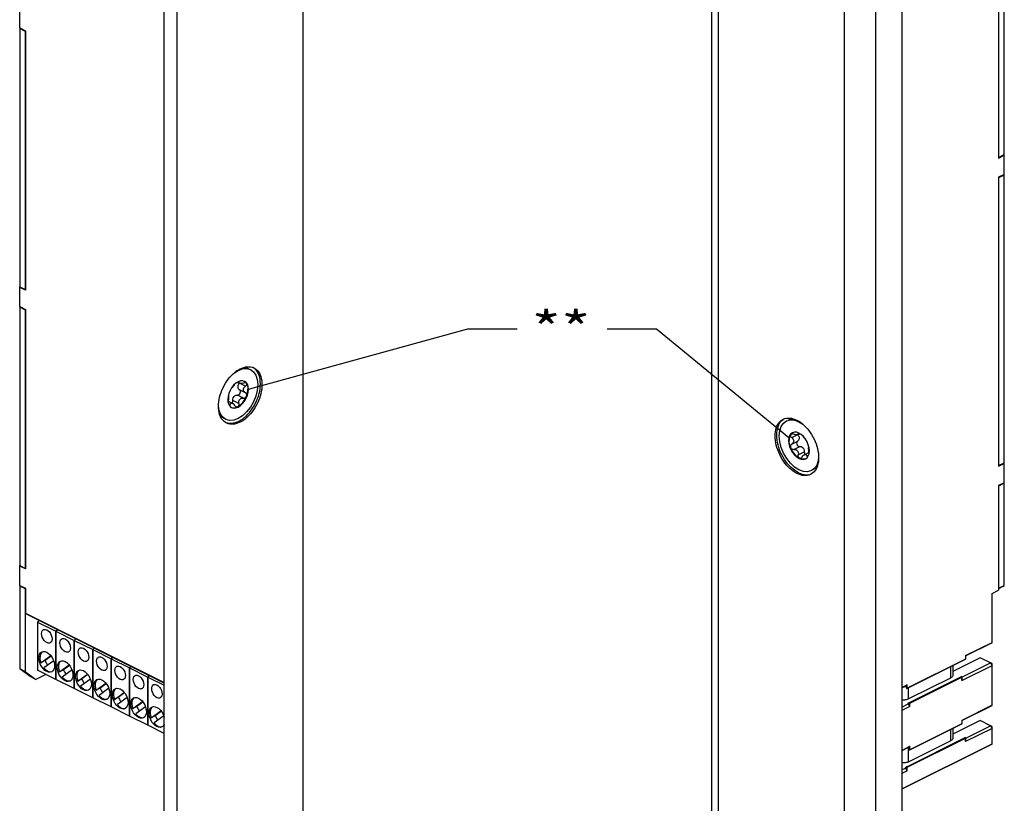
# Model space of a CAD drawing. Units: millimetres. Extents: x -133 to 841, y 0 to 594.
# Drawn here: x 456 to 556, y 63 to 142 of the extents above; entities that cross this region are included whole.
import ezdxf
from ezdxf.enums import TextEntityAlignment as Align

# ---------------------------------------------------------------- set-up
doc = ezdxf.new("R2010")
doc.units = ezdxf.units.MM
doc.header["$LTSCALE"] = 46.255
doc.layers.get('0').update_dxf_attribs({"linetype": 'CONTINUOUS'})
for name, color, linetype in [('63527900000_03_BL101', 7, 'CONTINUOUS'), ('63527900000_05_BL102', 7, 'CONTINUOUS'), ('63527900000_06_BL103', 7, 'CONTINUOUS'), ('63527900000_07_BL104', 7, 'CONTINUOUS'), ('63527900000_08_BL105', 7, 'CONTINUOUS'), ('63527900000_09_BL106', 7, 'CONTINUOUS'), ('63527900000_10_BL107', 7, 'CONTINUOUS'), ('63527900000_11_BL108', 7, 'CONTINUOUS'), ('63527900000_13_BL100', 7, 'CONTINUOUS'), ('63533700000_06_BL60', 7, 'CONTINUOUS'), ('63533700000_15_BL61', 7, 'CONTINUOUS'), ('93480207R00_BL26', 7, 'CONTINUOUS'), ('93480299R00_BL31', 7, 'CONTINUOUS'), ('94590311000_BL23', 7, 'CONTINUOUS'), ('94598699900_O_BL32', 7, 'CONTINUOUS')]:
    doc.layers.add(name, color=color, linetype=linetype)
doc.styles.get("Standard").update_dxf_attribs({"font": 'txt', "width": 0.8})
doc.dimstyles.get("Standard").update_dxf_attribs({"dimtxt": 2.5, "dimasz": 3.5, "dimexe": 0.18, "dimexo": 0.0625, "dimgap": 0.09, "dimtad": 1, "dimdec": 3, "dimdsep": 46, "dimtxsty": 'STANDARD', "dimblk": '_FILLED', "dimblk1": '_FILLED', "dimblk2": '_FILLED', "dimcen": 0.09, "dimclrt": 5, "dimadec": 0, "dimazin": 0, "dimtol": 1, "dimtp": 0.001, "dimtm": 0.001, "dimtfac": 1, "dimtdec": 3, "dimtofl": 0, "dimtmove": 0, "dimatfit": 3, "dimldrblk": '_FILLED', "dimfxl": 1, "dimtolj": 1, "dimarcsym": 0})

# ---------------------------------------------------------------- blocks, each defined once
blk = doc.blocks.new('94590311000_BL23', base_point=(530.821, 282.898))
at = {"layer": '94590311000_BL23', "color": 7, "linetype": 'CONTINUOUS'}
for p, q in [((484.909, 38.432), (484.909, 265.764)), ((470.855, 32.731), (470.855, 260.063)), ((472.181, 32.068), (472.181, 259.4)), ((479.749, 106.892), (479.897, 106.837)), ((479.897, 106.837), (479.937, 106.818)), ((476.926, 101.399), (476.808, 101.51)), ((477.054, 101.306), (476.926, 101.399)), ((477.153, 101.25), (477.054, 101.306)), ((477.285, 101.229), (477.123, 101.274))]:
    blk.add_line(p, q, dxfattribs=at)
for points in [[(477.497, 105.881), (477.661, 106.06), (477.83, 106.226), (478.005, 106.377), (478.183, 106.512), (478.362, 106.629), (478.545, 106.73)], [(478.386, 101.418), (478.578, 101.524), (478.768, 101.65), (478.955, 101.795), (479.138, 101.957), (479.316, 102.136), (479.486, 102.329), (479.648, 102.537), (479.8, 102.756), (479.942, 102.986), (480.072, 103.224), (480.189, 103.469), (480.292, 103.719), (480.38, 103.972), (480.454, 104.226), (480.512, 104.479), (480.553, 104.729), (480.578, 104.975), (480.587, 105.214), (480.578, 105.445), (480.553, 105.665), (480.512, 105.874), (480.454, 106.07), (480.38, 106.25), (480.292, 106.414), (480.189, 106.561), (480.072, 106.689), (479.942, 106.798), (479.852, 106.854)], [(478.545, 106.73), (478.727, 106.811), (478.907, 106.874), (479.085, 106.917), (479.259, 106.941), (479.429, 106.945), (479.592, 106.928), (479.749, 106.892)], [(479.937, 106.818), (480.035, 106.762), (480.164, 106.669), (480.282, 106.558), (480.387, 106.43), (480.48, 106.285), (480.56, 106.125), (480.626, 105.95), (480.678, 105.763), (480.716, 105.563), (480.738, 105.353), (480.746, 105.134), (480.738, 104.908), (480.716, 104.676), (480.678, 104.439), (480.626, 104.2), (480.56, 103.959), (480.48, 103.719), (480.387, 103.481), (480.282, 103.247), (480.164, 103.018), (480.035, 102.796), (479.897, 102.583), (479.749, 102.379), (479.592, 102.187), (479.429, 102.008), (479.259, 101.842), (479.085, 101.691), (478.907, 101.556), (478.727, 101.439), (478.545, 101.339)], [(476.808, 101.51), (476.702, 101.639), (476.609, 101.783), (476.529, 101.944), (476.463, 102.118), (476.411, 102.306), (476.374, 102.505), (476.351, 102.715), (476.344, 102.934), (476.351, 103.16), (476.374, 103.392), (476.411, 103.629), (476.463, 103.868), (476.529, 104.109), (476.609, 104.349), (476.702, 104.587), (476.808, 104.821), (476.926, 105.05), (477.054, 105.272), (477.193, 105.485), (477.341, 105.689), (477.497, 105.881)], [(478.545, 101.339), (478.362, 101.257), (478.183, 101.194), (478.005, 101.151), (477.83, 101.127), (477.661, 101.124), (477.497, 101.14), (477.341, 101.176), (477.193, 101.231), (477.153, 101.25)], [(478.386, 101.418), (478.194, 101.332), (478.004, 101.268), (477.816, 101.225), (477.633, 101.204), (477.456, 101.206), (477.285, 101.229)]]:
    blk.add_lwpolyline(points, dxfattribs=at)
blk = doc.blocks.new('_FILLED')
at = {"color": 0, "linetype": 'BYBLOCK'}
blk.add_solid([(0, 0), (-1, 0.143), (-1, -0.143)], dxfattribs=at)
blk = doc.blocks.new('94598699900_O_BL32', base_point=(417.513, 144.601))
at = {"layer": '94598699900_O_BL32', "color": 7, "linetype": 'CONTINUOUS'}
for p, q in [((526.225, 34.833), (526.225, 261.799)), ((545.445, 256.331), (545.445, 29)), ((533.447, 101.628), (533.487, 101.647)), ((533.487, 101.647), (533.635, 101.703)), ((536.098, 96.039), (536.26, 96.085)), ((536.329, 96.116), (536.23, 96.06)), ((536.458, 96.209), (536.329, 96.116))]:
    blk.add_line(p, q, dxfattribs=at)
at = {"layer": '94598699900_O_BL32', "color": 9, "linetype": 'CONTINUOUS'}
for p, q in [((526.884, 261.369), (526.884, 34.038)), ((542.794, 255.006), (542.794, 27.674)), ((539.612, 246.493), (539.612, 36.186))]:
    blk.add_line(p, q, dxfattribs=at)
at = {"layer": '94598699900_O_BL32', "color": 7, "linetype": 'CONTINUOUS'}
for points in [[(534.839, 96.149), (534.656, 96.249), (534.476, 96.367), (534.298, 96.502), (534.124, 96.652), (533.955, 96.818), (533.791, 96.998), (533.635, 97.19), (533.487, 97.393), (533.348, 97.607), (533.219, 97.828), (533.102, 98.057), (532.996, 98.291), (532.903, 98.529), (532.823, 98.769), (532.757, 99.01), (532.705, 99.249), (532.668, 99.486), (532.645, 99.719), (532.638, 99.945), (532.645, 100.164), (532.668, 100.373), (532.705, 100.573), (532.757, 100.76), (532.823, 100.935), (532.903, 101.095), (532.996, 101.24), (533.102, 101.368), (533.219, 101.48), (533.348, 101.573), (533.447, 101.628)], [(534.998, 96.228), (534.806, 96.335), (534.616, 96.461), (534.428, 96.605), (534.245, 96.767), (534.068, 96.946), (533.897, 97.14), (533.735, 97.347), (533.583, 97.566), (533.441, 97.796), (533.312, 98.034), (533.195, 98.279), (533.092, 98.529), (533.003, 98.782), (532.93, 99.036), (532.872, 99.289), (532.83, 99.54), (532.805, 99.785), (532.797, 100.024), (532.805, 100.255), (532.83, 100.476), (532.872, 100.685), (532.93, 100.88), (533.003, 101.06), (533.092, 101.225), (533.195, 101.371), (533.312, 101.5), (533.441, 101.608), (533.532, 101.664)], [(533.635, 101.703), (533.791, 101.739), (533.955, 101.755), (534.124, 101.751), (534.298, 101.728), (534.476, 101.684), (534.656, 101.622), (534.839, 101.54)], [(534.839, 101.54), (535.021, 101.439), (535.201, 101.322), (535.379, 101.187), (535.553, 101.037), (535.723, 100.871)], [(535.723, 100.871), (535.886, 100.691), (536.042, 100.499), (536.19, 100.296), (536.329, 100.082), (536.458, 99.86), (536.575, 99.632), (536.681, 99.397), (536.774, 99.16), (536.854, 98.919), (536.92, 98.679), (536.972, 98.439), (537.009, 98.203), (537.032, 97.97), (537.039, 97.744), (537.032, 97.525), (537.009, 97.315), (536.972, 97.116), (536.92, 96.928), (536.854, 96.754), (536.774, 96.594), (536.681, 96.449)], [(536.23, 96.06), (536.19, 96.041), (536.042, 95.986), (535.886, 95.95), (535.723, 95.934), (535.553, 95.938), (535.379, 95.961), (535.201, 96.005), (535.021, 96.067), (534.839, 96.149)], [(534.998, 96.228), (535.19, 96.143), (535.38, 96.078), (535.567, 96.035), (535.75, 96.015), (535.928, 96.016), (536.098, 96.039)], [(536.681, 96.449), (536.575, 96.32), (536.458, 96.209)]]:
    blk.add_lwpolyline(points, dxfattribs=at)
blk = doc.blocks.new('63533700000_06_BL60', base_point=(509.322, 267.528))
at = {"layer": '63533700000_06_BL60', "color": 7, "linetype": 'CONTINUOUS'}
for p, q in [((555.23, 157.281), (555.23, 128.053)), ((555.23, 128.053), (555.813, 128.345)), ((555.813, 126.396), (555.813, 128.409)), ((555.813, 126.396), (555.23, 126.104)), ((555.23, 126.104), (555.23, 96.876)), ((555.23, 96.876), (555.813, 97.168)), ((555.813, 95.219), (555.813, 97.233)), ((555.813, 95.219), (555.23, 94.927)), ((555.23, 94.927), (555.23, 84.34)), ((554.57, 84.01), (555.23, 84.34)), ((554.57, 79.031), (554.57, 84.01)), ((551.891, 77.727), (554.57, 79.067)), ((554.57, 79.031), (551.916, 77.704)), ((551.902, 77.731), (551.902, 77.373)), ((546.011, 74.428), (551.902, 77.373)), ((553.376, 77.52), (550.6, 76.131)), ((550.6, 76.722), (550.6, 75.73)), ((551.52, 75.204), (554.57, 76.728)), ((551.531, 75.563), (554.411, 77.003)), ((551.902, 77.374), (551.902, 77.374)), ((554.411, 77.003), (553.376, 77.52)), ((554.57, 76.887), (554.411, 77.003)), ((554.411, 77.003), (554.57, 76.728)), ((554.57, 72.673), (554.57, 76.887)), ((545.445, 74.504), (546.005, 74.784)), ((545.952, 74.752), (545.819, 74.656)), ((550.38, 75.465), (546.137, 73.343)), ((551.503, 75.607), (546.2, 72.956)), ((551.531, 75.584), (551.531, 75.586)), ((551.531, 75.226), (551.531, 75.585)), ((545.445, 74.469), (545.819, 74.656)), ((545.805, 74.647), (545.933, 74.427)), ((545.978, 74.412), (545.976, 74.41)), ((545.445, 72.52), (546.084, 72.84)), ((546.198, 72.955), (546.058, 72.853)), ((546.084, 72.84), (546.058, 72.853)), ((546.084, 72.84), (546.217, 72.611)), ((546.2, 72.956), (546.198, 72.955)), ((546.229, 72.948), (546.243, 72.94)), ((554.57, 72.708), (551.52, 71.184)), ((546.27, 72.578), (545.445, 72.166)), ((551.531, 71.154), (554.57, 72.673)), ((546.276, 68.203), (551.53, 70.83)), ((553.376, 71.162), (550.6, 69.773)), ((551.531, 71.188), (551.531, 70.829)), ((551.531, 70.83), (551.531, 70.83)), ((554.411, 70.645), (553.376, 71.162)), ((550.6, 70.364), (550.6, 69.372)), ((554.57, 70.37), (551.891, 69.031)), ((551.911, 69.395), (554.411, 70.645)), ((554.57, 70.529), (554.411, 70.645)), ((554.411, 70.645), (554.57, 70.37)), ((554.57, 68.791), (554.57, 70.529)), ((545.445, 64.249), (554.57, 68.811)), ((554.437, 68.709), (545.445, 64.213)), ((551.875, 69.435), (545.935, 66.465)), ((546.137, 66.985), (550.38, 69.107)), ((551.902, 69.054), (551.902, 69.411)), ((554.57, 68.791), (554.437, 68.709)), ((545.445, 68.146), (546.27, 68.559)), ((546.084, 68.43), (545.445, 68.111)), ((546.07, 68.422), (546.198, 68.201)), ((546.217, 68.526), (546.084, 68.43)), ((546.243, 68.186), (546.241, 68.185)), ((545.445, 66.162), (545.819, 66.349)), ((546.005, 66.088), (545.445, 65.808)), ((545.933, 66.464), (545.793, 66.362)), ((545.819, 66.349), (545.793, 66.362)), ((545.819, 66.349), (545.952, 66.12)), ((545.935, 66.465), (545.933, 66.464)), ((545.964, 66.458), (545.978, 66.449)), ((545.997, 66.437), (546.005, 66.432))]:
    blk.add_line(p, q, dxfattribs=at)
at = {"layer": '63533700000_06_BL60', "color": 9, "linetype": 'CONTINUOUS'}
for p, q in [((551.891, 77.727), (551.891, 77.384)), ((551.891, 77.384), (546.005, 74.44)), ((550.38, 76.613), (550.38, 75.465)), ((545.952, 74.752), (545.952, 74.408)), ((546.005, 74.44), (546.005, 74.784)), ((546.27, 72.922), (551.52, 75.547)), ((551.52, 75.547), (551.52, 75.204)), ((546.137, 73.343), (546.137, 74.491)), ((546.217, 72.955), (546.217, 72.611)), ((546.27, 72.578), (546.27, 72.922)), ((551.52, 70.84), (546.27, 68.215)), ((551.52, 71.184), (551.52, 70.84)), ((550.38, 70.254), (550.38, 69.107)), ((546.005, 66.432), (551.891, 69.375)), ((551.891, 69.375), (551.891, 69.031)), ((546.137, 66.985), (546.137, 68.306)), ((546.217, 68.526), (546.217, 68.182)), ((546.27, 68.215), (546.27, 68.559)), ((545.952, 66.464), (545.952, 66.12)), ((546.005, 66.088), (546.005, 66.432))]:
    blk.add_line(p, q, dxfattribs=at)
at = {"layer": '63533700000_06_BL60', "color": 7, "linetype": 'CONTINUOUS'}
for points in [[(551.891, 77.727), (551.894, 77.729), (551.896, 77.73), (551.898, 77.73), (551.899, 77.731), (551.901, 77.731), (551.902, 77.732), (551.902, 77.732), (551.902, 77.731)], [(551.902, 77.374), (551.902, 77.375), (551.901, 77.376), (551.9, 77.377), (551.897, 77.379), (551.895, 77.381), (551.891, 77.384)], [(550.6, 75.73), (550.593, 75.681), (550.574, 75.633), (550.543, 75.586), (550.499, 75.542), (550.445, 75.502), (550.38, 75.465)], [(545.978, 74.769), (545.982, 74.772), (545.986, 74.774), (545.99, 74.776), (545.993, 74.778), (545.996, 74.78), (545.999, 74.781), (546.002, 74.783), (546.005, 74.784)], [(551.503, 75.607), (551.504, 75.608), (551.507, 75.609), (551.51, 75.609), (551.513, 75.609), (551.517, 75.608), (551.52, 75.606)], [(551.528, 75.598), (551.527, 75.6), (551.526, 75.601), (551.525, 75.603), (551.523, 75.604), (551.522, 75.605), (551.52, 75.606)], [(551.52, 75.547), (551.523, 75.553), (551.526, 75.56), (551.528, 75.566), (551.53, 75.572), (551.531, 75.578), (551.531, 75.584)], [(551.531, 75.586), (551.531, 75.589), (551.53, 75.591), (551.53, 75.594), (551.529, 75.596), (551.528, 75.598)], [(545.933, 74.427), (545.936, 74.423), (545.939, 74.419), (545.942, 74.415), (545.945, 74.412), (545.948, 74.41), (545.952, 74.408)], [(545.964, 74.406), (545.962, 74.406), (545.959, 74.406), (545.957, 74.406), (545.955, 74.407), (545.953, 74.407), (545.952, 74.408)], [(545.976, 74.41), (545.973, 74.409), (545.971, 74.408), (545.969, 74.407), (545.966, 74.407), (545.964, 74.406)], [(546.005, 74.44), (546.001, 74.434), (545.997, 74.429), (545.993, 74.424), (545.988, 74.419), (545.983, 74.415), (545.978, 74.412)], [(545.607, 73.234), (545.508, 73.237), (545.445, 73.243)], [(546.137, 73.343), (546.063, 73.311), (545.982, 73.284), (545.894, 73.262), (545.801, 73.246), (545.706, 73.237), (545.607, 73.234)], [(546.217, 72.955), (546.213, 72.956), (546.21, 72.957), (546.207, 72.957), (546.204, 72.957), (546.201, 72.956), (546.2, 72.956)], [(546.217, 72.955), (546.219, 72.954), (546.221, 72.953), (546.223, 72.952), (546.225, 72.951), (546.227, 72.949), (546.229, 72.948)], [(546.243, 72.94), (546.248, 72.937), (546.253, 72.934), (546.258, 72.931), (546.262, 72.928), (546.266, 72.925), (546.27, 72.922)], [(551.531, 70.83), (551.531, 70.831), (551.53, 70.832), (551.528, 70.834), (551.526, 70.835), (551.523, 70.838), (551.52, 70.84)], [(550.6, 69.372), (550.593, 69.322), (550.574, 69.275), (550.543, 69.228), (550.499, 69.184), (550.445, 69.144), (550.38, 69.107)], [(551.875, 69.435), (551.875, 69.435), (551.878, 69.436), (551.881, 69.436), (551.885, 69.436), (551.888, 69.435), (551.891, 69.434)], [(551.9, 69.425), (551.899, 69.427), (551.897, 69.429), (551.896, 69.431), (551.895, 69.432), (551.893, 69.433), (551.891, 69.434)], [(551.891, 69.375), (551.895, 69.381), (551.897, 69.387), (551.9, 69.394), (551.901, 69.4), (551.902, 69.406), (551.902, 69.411)], [(551.902, 69.411), (551.902, 69.414), (551.902, 69.416), (551.902, 69.419), (551.901, 69.421), (551.9, 69.423), (551.9, 69.425)], [(546.198, 68.201), (546.201, 68.197), (546.204, 68.193), (546.207, 68.19), (546.21, 68.187), (546.213, 68.184), (546.217, 68.182)], [(546.229, 68.181), (546.227, 68.181), (546.225, 68.181), (546.222, 68.181), (546.22, 68.181), (546.219, 68.182), (546.217, 68.182)], [(546.241, 68.185), (546.239, 68.184), (546.236, 68.183), (546.234, 68.182), (546.231, 68.181), (546.229, 68.181)], [(546.243, 68.544), (546.247, 68.546), (546.251, 68.548), (546.255, 68.55), (546.258, 68.552), (546.262, 68.554), (546.265, 68.556), (546.267, 68.557), (546.27, 68.559)], [(546.27, 68.215), (546.266, 68.209), (546.262, 68.203), (546.258, 68.198), (546.253, 68.194), (546.248, 68.19), (546.243, 68.186)], [(545.607, 66.875), (545.508, 66.879), (545.445, 66.885)], [(546.137, 66.985), (546.063, 66.953), (545.982, 66.926), (545.894, 66.904), (545.801, 66.888), (545.706, 66.879), (545.607, 66.875)], [(545.952, 66.464), (545.948, 66.466), (545.945, 66.466), (545.942, 66.467), (545.939, 66.466), (545.936, 66.465), (545.935, 66.465)], [(545.952, 66.464), (545.954, 66.463), (545.955, 66.462), (545.957, 66.461), (545.959, 66.46), (545.962, 66.459), (545.964, 66.458)], [(545.978, 66.449), (545.983, 66.446), (545.988, 66.443), (545.993, 66.44), (545.997, 66.437)]]:
    blk.add_lwpolyline(points, dxfattribs=at)
for centre, major_axis, ratio, start_param, end_param in [((545.978, 74.765), (0.0375, 0.0231), 0.08152, 1.520457, 2.305855), ((551.494, 75.249), (-0.0278, 0.045), 0.558745, -3.191932, -2.406534), ((546.243, 72.624), (-0.0278, 0.045), 0.558745, 1.520457, 3.091253), ((551.494, 71.165), (0.0375, 0.0231), 0.08152, -0.050339, 0.735059), ((551.865, 69.077), (-0.0278, 0.045), 0.558745, -3.191932, -2.406534), ((546.243, 68.539), (0.0375, 0.0231), 0.08152, 1.520457, 2.305855), ((545.978, 66.134), (-0.0278, 0.045), 0.558745, 1.520457, 3.091253)]:
    blk.add_ellipse(centre, major_axis=major_axis, ratio=ratio, start_param=start_param, end_param=end_param, dxfattribs=at)
blk = doc.blocks.new('63533700000_15_BL61', base_point=(514.997, 267.528))
at = {"layer": '63533700000_15_BL61', "color": 7, "linetype": 'CONTINUOUS'}
for p, q in [((555.813, 128.409), (555.813, 157.573)), ((555.23, 157.216), (555.23, 128.118)), ((555.23, 128.118), (555.813, 128.409)), ((555.813, 126.331), (555.23, 126.039)), ((555.23, 126.039), (555.23, 96.941)), ((555.813, 97.233), (555.813, 126.396)), ((555.23, 96.941), (555.813, 97.233)), ((555.813, 95.154), (555.23, 94.862)), ((555.23, 94.862), (555.23, 84.535)), ((555.813, 84.809), (555.813, 95.219)), ((555.23, 84.535), (555.813, 84.827)), ((555.654, 84.711), (555.23, 84.499)), ((555.654, 84.711), (555.813, 84.809))]:
    blk.add_line(p, q, dxfattribs=at)
blk = doc.blocks.new('63527900000_13_BL100', base_point=(358.861, 267.468))
at = {"layer": '63527900000_13_BL100', "color": 7, "linetype": 'CONTINUOUS'}
for p, q in [((456.244, 141.212), (456.244, 115.036)), ((456.828, 140.855), (456.244, 141.147)), ((456.828, 114.745), (456.828, 140.855)), ((456.244, 115.036), (456.828, 114.745)), ((456.244, 113.023), (456.244, 86.847)), ((456.828, 112.666), (456.244, 112.958)), ((456.828, 86.555), (456.828, 112.666)), ((456.244, 86.847), (456.828, 86.555)), ((456.244, 84.834), (456.244, 76.39)), ((456.828, 84.477), (456.244, 84.769)), ((456.828, 76.098), (456.828, 84.477)), ((456.828, 76.098), (456.244, 76.39)), ((457.305, 75.621), (456.244, 76.39)), ((456.828, 76.098), (457.888, 75.329)), ((458.899, 75.835), (457.888, 75.329)), ((457.888, 75.329), (457.305, 75.621))]:
    blk.add_line(p, q, dxfattribs=at)
blk = doc.blocks.new('63527900000_03_BL101', base_point=(366.412, 267.468))
at = {"layer": '63527900000_03_BL101', "color": 7, "linetype": 'CONTINUOUS'}
for p, q in [((456.244, 141.212), (456.244, 143.225)), ((456.244, 141.212), (456.828, 140.92)), ((456.828, 140.92), (456.828, 114.68)), ((456.244, 113.023), (456.244, 115.036)), ((456.828, 114.68), (456.244, 114.971)), ((456.244, 113.023), (456.828, 112.731)), ((456.828, 112.731), (456.828, 86.49)), ((456.244, 84.834), (456.244, 86.847)), ((456.828, 86.49), (456.244, 86.782)), ((456.244, 84.834), (456.828, 84.542)), ((456.828, 84.542), (456.828, 82.009)), ((456.828, 82.009), (470.855, 74.995)), ((456.987, 81.893), (456.828, 82.009)), ((470.855, 74.959), (456.987, 81.893))]:
    blk.add_line(p, q, dxfattribs=at)
blk = doc.blocks.new('63527900000_05_BL102', base_point=(360.192, 229.909))
at = {"layer": '63527900000_05_BL102', "color": 7, "linetype": 'CONTINUOUS'}
for p, q in [((458.055, 81.128), (458.215, 81.28)), ((458.055, 81.128), (459.911, 80.2)), ((458.055, 81.128), (458.055, 76.257)), ((460.071, 80.351), (459.911, 80.2)), ((459.911, 75.329), (459.911, 80.2)), ((458.397, 77.011), (459.384, 77.726)), ((458.48, 78.097), (458.629, 78.141)), ((458.525, 78.11), (458.499, 78.093)), ((459.432, 77.665), (458.821, 77.223)), ((458.821, 77.223), (458.397, 77.011)), ((459.68, 77.205), (458.697, 76.493)), ((459.606, 77.386), (459.699, 77.157)), ((459.911, 75.329), (458.055, 76.257)), ((459.413, 76.093), (459.528, 76.117)), ((459.61, 76.179), (459.486, 76.087))]:
    blk.add_line(p, q, dxfattribs=at)
for points in [[(458.983, 79.041), (458.84, 79.138), (458.716, 79.263), (458.608, 79.42), (458.524, 79.594), (458.472, 79.776), (458.453, 79.953), (458.471, 80.111), (458.522, 80.242), (458.606, 80.334), (458.649, 80.361)], [(458.649, 80.361), (458.715, 80.384), (458.839, 80.385), (458.983, 80.34)], [(458.983, 80.34), (459.126, 80.242), (459.25, 80.118), (459.358, 79.961), (459.442, 79.786), (459.494, 79.604), (459.513, 79.427), (459.495, 79.269), (459.444, 79.138), (459.36, 79.046), (459.318, 79.019)], [(459.318, 79.019), (459.252, 78.996), (459.127, 78.995), (458.983, 79.041)], [(458.983, 76.118), (458.8, 76.237), (458.635, 76.391), (458.484, 76.584), (458.359, 76.8), (458.267, 77.028), (458.208, 77.259), (458.188, 77.483), (458.206, 77.688), (458.263, 77.863), (458.354, 78.003), (458.48, 78.097)], [(458.499, 78.093), (458.402, 77.979), (458.334, 77.829), (458.299, 77.649), (458.297, 77.448), (458.33, 77.236), (458.397, 77.011)], [(458.629, 78.141), (458.796, 78.131), (458.983, 78.066)], [(458.983, 78.066), (459.168, 77.945), (459.333, 77.792)], [(459.333, 77.792), (459.482, 77.6), (459.606, 77.386)], [(458.821, 77.223), (458.86, 77.129), (458.903, 77.038), (458.951, 76.95), (459.004, 76.864), (459.061, 76.783), (459.074, 76.766)], [(459.699, 77.157), (459.758, 76.925), (459.778, 76.699), (459.759, 76.491), (459.702, 76.316), (459.61, 76.179)], [(458.697, 76.493), (458.758, 76.425), (458.821, 76.362), (458.886, 76.304), (458.953, 76.253), (459.021, 76.209), (459.089, 76.171)], [(459.486, 76.087), (459.335, 76.042), (459.169, 76.054), (458.983, 76.118)], [(459.089, 76.171), (459.259, 76.109), (459.413, 76.093)]]:
    blk.add_lwpolyline(points, dxfattribs=at)
blk = doc.blocks.new('63527900000_06_BL103', base_point=(361.942, 229.445))
at = {"layer": '63527900000_06_BL103', "color": 7, "linetype": 'CONTINUOUS'}
for p, q in [((459.911, 80.2), (460.071, 80.351)), ((459.911, 80.2), (461.767, 79.272)), ((459.911, 80.2), (459.911, 75.329)), ((461.927, 79.423), (461.767, 79.272)), ((461.767, 74.401), (461.767, 79.272)), ((460.253, 76.083), (461.24, 76.798)), ((460.336, 77.169), (460.487, 77.214)), ((460.381, 77.182), (460.355, 77.165)), ((461.288, 76.737), (460.678, 76.295)), ((460.678, 76.295), (460.253, 76.083)), ((461.536, 76.277), (460.553, 75.565)), ((461.463, 76.458), (461.555, 76.229)), ((461.767, 74.401), (459.911, 75.329)), ((461.27, 75.165), (461.384, 75.189)), ((461.466, 75.251), (461.343, 75.159))]:
    blk.add_line(p, q, dxfattribs=at)
for points in [[(460.839, 78.112), (460.696, 78.21), (460.572, 78.335), (460.464, 78.492), (460.381, 78.666), (460.328, 78.848), (460.309, 79.025), (460.327, 79.183), (460.379, 79.314), (460.462, 79.406), (460.505, 79.433)], [(460.505, 79.433), (460.571, 79.456), (460.696, 79.457), (460.839, 79.412)], [(460.839, 79.412), (460.982, 79.314), (461.107, 79.189), (461.215, 79.032), (461.298, 78.858), (461.35, 78.676), (461.37, 78.499), (461.351, 78.341), (461.3, 78.21), (461.216, 78.118), (461.174, 78.091)], [(461.174, 78.091), (461.108, 78.068), (460.983, 78.067), (460.839, 78.112)], [(460.839, 75.19), (460.655, 75.31), (460.489, 75.464), (460.34, 75.656), (460.216, 75.87), (460.123, 76.099), (460.065, 76.331), (460.045, 76.557), (460.063, 76.765), (460.121, 76.94), (460.212, 77.077), (460.336, 77.169)], [(460.355, 77.165), (460.259, 77.051), (460.19, 76.901), (460.155, 76.721), (460.154, 76.52), (460.186, 76.308), (460.253, 76.083)], [(460.487, 77.214), (460.654, 77.202), (460.839, 77.138)], [(460.839, 77.138), (461.024, 77.017), (461.189, 76.864)], [(461.189, 76.864), (461.338, 76.672), (461.463, 76.458)], [(460.678, 76.295), (460.716, 76.201), (460.759, 76.11), (460.807, 76.021), (460.86, 75.936), (460.917, 75.855), (460.93, 75.838)], [(461.555, 76.229), (461.614, 75.997), (461.634, 75.771), (461.616, 75.563), (461.558, 75.388), (461.466, 75.251)], [(460.553, 75.565), (460.614, 75.497), (460.677, 75.434), (460.743, 75.376), (460.809, 75.325), (460.877, 75.281), (460.945, 75.243)], [(461.343, 75.159), (461.191, 75.114), (461.025, 75.125), (460.839, 75.19)], [(460.945, 75.243), (461.115, 75.181), (461.27, 75.165)]]:
    blk.add_lwpolyline(points, dxfattribs=at)
blk = doc.blocks.new('63527900000_07_BL104', base_point=(363.692, 228.981))
at = {"layer": '63527900000_07_BL104', "color": 7, "linetype": 'CONTINUOUS'}
for p, q in [((461.767, 79.272), (461.927, 79.423)), ((461.767, 79.272), (463.624, 78.344)), ((461.767, 79.272), (461.767, 74.401)), ((463.783, 78.495), (463.624, 78.344)), ((463.624, 73.473), (463.624, 78.344)), ((462.109, 75.155), (463.097, 75.87)), ((462.192, 76.241), (462.343, 76.286)), ((462.237, 76.254), (462.211, 76.237)), ((463.144, 75.809), (462.534, 75.367)), ((462.534, 75.367), (462.109, 75.155)), ((463.392, 75.349), (462.409, 74.637)), ((463.319, 75.53), (463.412, 75.301)), ((463.624, 73.473), (461.767, 74.401)), ((463.126, 74.237), (463.24, 74.261)), ((463.322, 74.323), (463.199, 74.231))]:
    blk.add_line(p, q, dxfattribs=at)
for points in [[(462.695, 77.184), (462.552, 77.282), (462.428, 77.406), (462.32, 77.563), (462.237, 77.738), (462.185, 77.92), (462.165, 78.097), (462.183, 78.255), (462.235, 78.386), (462.318, 78.478), (462.361, 78.505)], [(462.361, 78.505), (462.427, 78.528), (462.552, 78.529), (462.695, 78.483)], [(462.695, 78.483), (462.839, 78.386), (462.963, 78.261), (463.071, 78.104), (463.154, 77.93)], [(463.154, 77.93), (463.206, 77.748), (463.226, 77.571), (463.208, 77.413), (463.156, 77.282), (463.073, 77.19), (463.03, 77.163)], [(463.03, 77.163), (462.964, 77.14), (462.839, 77.139), (462.695, 77.184)], [(462.695, 74.262), (462.511, 74.382), (462.345, 74.536), (462.196, 74.727), (462.072, 74.942), (461.979, 75.171), (461.921, 75.403), (461.901, 75.629), (461.919, 75.837), (461.977, 76.011), (462.069, 76.149), (462.192, 76.241)], [(462.211, 76.237), (462.115, 76.123), (462.047, 75.973), (462.012, 75.793), (462.01, 75.592), (462.043, 75.38), (462.109, 75.155)], [(462.343, 76.286), (462.51, 76.274), (462.695, 76.21)], [(462.695, 76.21), (462.88, 76.089), (463.046, 75.936)], [(463.046, 75.936), (463.195, 75.744), (463.319, 75.53)], [(462.534, 75.367), (462.572, 75.273), (462.615, 75.182), (462.663, 75.093), (462.716, 75.008), (462.773, 74.927), (462.786, 74.91)], [(463.412, 75.301), (463.47, 75.069), (463.49, 74.843), (463.472, 74.635), (463.414, 74.46), (463.322, 74.323)], [(462.409, 74.637), (462.47, 74.569), (462.534, 74.506), (462.599, 74.448), (462.666, 74.397), (462.733, 74.352), (462.802, 74.315)], [(463.199, 74.231), (463.048, 74.186), (462.881, 74.197), (462.695, 74.262)], [(462.802, 74.315), (462.971, 74.253), (463.126, 74.237)]]:
    blk.add_lwpolyline(points, dxfattribs=at)
blk = doc.blocks.new('63527900000_08_BL105', base_point=(365.442, 228.517))
at = {"layer": '63527900000_08_BL105', "color": 7, "linetype": 'CONTINUOUS'}
for p, q in [((463.624, 78.344), (463.783, 78.495)), ((463.624, 78.344), (465.48, 77.416)), ((463.624, 78.344), (463.624, 73.473)), ((465.64, 77.567), (465.48, 77.416)), ((465.48, 72.545), (465.48, 77.416)), ((463.966, 74.227), (464.953, 74.942)), ((464.048, 75.313), (464.2, 75.357)), ((464.093, 75.326), (464.068, 75.309)), ((465, 74.881), (464.39, 74.439)), ((464.39, 74.439), (463.966, 74.227)), ((465.248, 74.421), (464.266, 73.709)), ((465.175, 74.602), (465.268, 74.373)), ((465.48, 72.545), (463.624, 73.473)), ((464.982, 73.309), (465.096, 73.333)), ((465.179, 73.395), (465.055, 73.303))]:
    blk.add_line(p, q, dxfattribs=at)
for points in [[(464.552, 76.256), (464.409, 76.354), (464.284, 76.478), (464.176, 76.635), (464.093, 76.809), (464.041, 76.992), (464.021, 77.169), (464.04, 77.327), (464.091, 77.458), (464.175, 77.55), (464.217, 77.576)], [(464.217, 77.576), (464.283, 77.6), (464.408, 77.601), (464.552, 77.555)], [(464.552, 77.555), (464.695, 77.458), (464.819, 77.333), (464.927, 77.176), (465.01, 77.002), (465.062, 76.82), (465.082, 76.643), (465.064, 76.485), (465.012, 76.354), (464.929, 76.262), (464.886, 76.235)], [(464.886, 76.235), (464.82, 76.212), (464.695, 76.21), (464.552, 76.256)], [(464.552, 73.333), (464.367, 73.454), (464.202, 73.608), (464.053, 73.799), (463.928, 74.014), (463.836, 74.243), (463.777, 74.475), (463.757, 74.701), (463.775, 74.909), (463.833, 75.083), (463.925, 75.221), (464.048, 75.313)], [(464.068, 75.309), (463.971, 75.194), (463.903, 75.045), (463.868, 74.865), (463.866, 74.663), (463.899, 74.452), (463.966, 74.227)], [(464.2, 75.357), (464.366, 75.346), (464.552, 75.282)], [(464.552, 75.282), (464.736, 75.161), (464.902, 75.008)], [(464.902, 75.008), (465.051, 74.816), (465.175, 74.602)], [(464.266, 73.709), (464.327, 73.64), (464.39, 73.577), (464.455, 73.52), (464.522, 73.469), (464.589, 73.424), (464.658, 73.387)], [(464.39, 74.439), (464.428, 74.345), (464.471, 74.254), (464.519, 74.165), (464.572, 74.08), (464.629, 73.999), (464.642, 73.982)], [(465.268, 74.373), (465.326, 74.141), (465.346, 73.915), (465.328, 73.707), (465.27, 73.532), (465.179, 73.395)], [(465.055, 73.303), (464.904, 73.258), (464.737, 73.269), (464.552, 73.333)], [(464.658, 73.387), (464.827, 73.325), (464.982, 73.309)]]:
    blk.add_lwpolyline(points, dxfattribs=at)
blk = doc.blocks.new('63527900000_09_BL106', base_point=(367.192, 228.053))
at = {"layer": '63527900000_09_BL106', "color": 7, "linetype": 'CONTINUOUS'}
for p, q in [((465.48, 77.416), (465.64, 77.567)), ((465.48, 77.416), (467.336, 76.488)), ((465.48, 77.416), (465.48, 72.545)), ((467.496, 76.639), (467.336, 76.488)), ((467.336, 71.617), (467.336, 76.488)), ((465.822, 73.299), (466.809, 74.014)), ((465.905, 74.385), (466.056, 74.429)), ((465.95, 74.398), (465.924, 74.381)), ((466.856, 73.953), (466.246, 73.511)), ((466.246, 73.511), (465.822, 73.299)), ((467.104, 73.493), (466.122, 72.781)), ((467.031, 73.673), (467.124, 73.445)), ((467.336, 71.617), (465.48, 72.545)), ((466.838, 72.381), (466.952, 72.405)), ((467.035, 72.467), (466.911, 72.375))]:
    blk.add_line(p, q, dxfattribs=at)
for points in [[(466.073, 76.648), (466.139, 76.672), (466.264, 76.673), (466.408, 76.627)], [(466.408, 75.328), (466.265, 75.426), (466.141, 75.55), (466.033, 75.707), (465.949, 75.881), (465.897, 76.064), (465.878, 76.24), (465.896, 76.399), (465.947, 76.53), (466.031, 76.622), (466.073, 76.648)], [(466.408, 76.627), (466.551, 76.53), (466.675, 76.405), (466.783, 76.248), (466.867, 76.074), (466.919, 75.892), (466.938, 75.715), (466.92, 75.557), (466.869, 75.426), (466.785, 75.334), (466.742, 75.307)], [(466.742, 75.307), (466.676, 75.283), (466.552, 75.282), (466.408, 75.328)], [(466.408, 72.405), (466.223, 72.526), (466.058, 72.68), (465.909, 72.871), (465.785, 73.086), (465.692, 73.315), (465.633, 73.547), (465.613, 73.773), (465.632, 73.981), (465.689, 74.155), (465.781, 74.293), (465.905, 74.385)], [(465.924, 74.381), (465.827, 74.266), (465.759, 74.117), (465.724, 73.937), (465.722, 73.735), (465.755, 73.524), (465.822, 73.299)], [(466.056, 74.429), (466.222, 74.418), (466.408, 74.354)], [(466.408, 74.354), (466.592, 74.233), (466.758, 74.08)], [(466.758, 74.08), (466.907, 73.888), (467.031, 73.673)], [(466.122, 72.781), (466.183, 72.712), (466.246, 72.649), (466.311, 72.592), (466.378, 72.541), (466.445, 72.496), (466.514, 72.458)], [(466.246, 73.511), (466.284, 73.417), (466.327, 73.326), (466.376, 73.237), (466.428, 73.152), (466.485, 73.07), (466.498, 73.054)], [(467.124, 73.445), (467.183, 73.213), (467.202, 72.987), (467.184, 72.779), (467.127, 72.604), (467.035, 72.467)], [(466.911, 72.375), (466.76, 72.33), (466.594, 72.341), (466.408, 72.405)], [(466.514, 72.458), (466.683, 72.397), (466.838, 72.381)]]:
    blk.add_lwpolyline(points, dxfattribs=at)
blk = doc.blocks.new('63527900000_10_BL107', base_point=(368.942, 227.589))
at = {"layer": '63527900000_10_BL107', "color": 7, "linetype": 'CONTINUOUS'}
for p, q in [((467.336, 76.488), (467.496, 76.639)), ((467.336, 76.488), (469.192, 75.56)), ((467.336, 76.488), (467.336, 71.617)), ((469.352, 75.711), (469.192, 75.56)), ((469.192, 70.689), (469.192, 75.56)), ((467.678, 72.37), (468.665, 73.086)), ((467.761, 73.457), (467.912, 73.501)), ((467.806, 73.47), (467.78, 73.453)), ((468.713, 73.025), (468.102, 72.583)), ((468.887, 72.745), (468.98, 72.517)), ((468.102, 72.583), (467.678, 72.37)), ((468.96, 72.565), (467.978, 71.853)), ((469.192, 70.689), (467.336, 71.617)), ((468.694, 71.453), (468.808, 71.477)), ((468.891, 71.538), (468.767, 71.446))]:
    blk.add_line(p, q, dxfattribs=at)
for points in [[(468.264, 74.4), (468.121, 74.498), (467.997, 74.622), (467.889, 74.779), (467.805, 74.953), (467.753, 75.135), (467.734, 75.312), (467.752, 75.47), (467.803, 75.601), (467.887, 75.694), (467.929, 75.72)], [(467.929, 75.72), (467.995, 75.744), (468.12, 75.745), (468.264, 75.699)], [(468.264, 75.699), (468.407, 75.602), (468.531, 75.477), (468.639, 75.32), (468.723, 75.146), (468.775, 74.964), (468.794, 74.787), (468.776, 74.629), (468.725, 74.498), (468.641, 74.406), (468.598, 74.379)], [(468.598, 74.379), (468.533, 74.355), (468.408, 74.354), (468.264, 74.4)], [(468.264, 71.477), (468.079, 71.598), (467.914, 71.752), (467.765, 71.943), (467.641, 72.158), (467.548, 72.386), (467.489, 72.619), (467.47, 72.845), (467.488, 73.052), (467.545, 73.227), (467.637, 73.365), (467.761, 73.457)], [(467.78, 73.453), (467.683, 73.338), (467.615, 73.189), (467.58, 73.009), (467.578, 72.807), (467.611, 72.596), (467.678, 72.37)], [(467.912, 73.501), (468.078, 73.49), (468.264, 73.426)], [(468.264, 73.426), (468.449, 73.305), (468.614, 73.151)], [(468.614, 73.151), (468.763, 72.96), (468.887, 72.745)], [(467.978, 71.853), (468.039, 71.784), (468.102, 71.721), (468.167, 71.664), (468.234, 71.613), (468.302, 71.568), (468.37, 71.53)], [(468.102, 72.583), (468.14, 72.489), (468.184, 72.398), (468.232, 72.309), (468.285, 72.224), (468.341, 72.142), (468.354, 72.126)], [(468.98, 72.517), (469.039, 72.285), (469.058, 72.058), (469.04, 71.851), (468.983, 71.676), (468.891, 71.538)], [(468.767, 71.446), (468.616, 71.402), (468.45, 71.413), (468.264, 71.477)], [(468.37, 71.53), (468.539, 71.469), (468.694, 71.453)]]:
    blk.add_lwpolyline(points, dxfattribs=at)
blk = doc.blocks.new('63527900000_11_BL108', base_point=(370.692, 227.173))
at = {"layer": '63527900000_11_BL108', "color": 7, "linetype": 'CONTINUOUS'}
for p, q in [((469.192, 75.56), (469.352, 75.711)), ((469.192, 75.56), (470.855, 74.728)), ((469.192, 75.56), (469.192, 70.689)), ((469.534, 71.442), (470.521, 72.158)), ((469.617, 72.529), (469.768, 72.573)), ((469.662, 72.542), (469.636, 72.525)), ((470.569, 72.097), (469.958, 71.655)), ((470.743, 71.817), (470.836, 71.589)), ((469.958, 71.655), (469.534, 71.442)), ((470.817, 71.637), (469.834, 70.925)), ((470.836, 71.589), (470.855, 71.514)), ((470.855, 69.857), (469.192, 70.689)), ((470.55, 70.525), (470.664, 70.549)), ((470.747, 70.61), (470.623, 70.518))]:
    blk.add_line(p, q, dxfattribs=at)
for points in [[(470.12, 73.472), (469.977, 73.569), (469.853, 73.694), (469.745, 73.851), (469.661, 74.025), (469.609, 74.207), (469.59, 74.384), (469.608, 74.542), (469.659, 74.673), (469.743, 74.766), (469.786, 74.792)], [(469.786, 74.792), (469.852, 74.816), (469.976, 74.817), (470.12, 74.771)], [(470.12, 74.771), (470.263, 74.674), (470.387, 74.549), (470.495, 74.392), (470.579, 74.218), (470.631, 74.036), (470.65, 73.859), (470.632, 73.701), (470.581, 73.57), (470.497, 73.478), (470.455, 73.451)], [(470.455, 73.451), (470.389, 73.427), (470.264, 73.426), (470.12, 73.472)], [(470.12, 70.549), (469.935, 70.67), (469.77, 70.824), (469.621, 71.015), (469.497, 71.23), (469.404, 71.458), (469.345, 71.69), (469.326, 71.917), (469.344, 72.124), (469.401, 72.299), (469.493, 72.437), (469.617, 72.529)], [(469.636, 72.525), (469.539, 72.41), (469.471, 72.261), (469.436, 72.081), (469.434, 71.879), (469.467, 71.668), (469.534, 71.442)], [(469.768, 72.573), (469.934, 72.562), (470.12, 72.498)], [(470.12, 72.498), (470.305, 72.377), (470.47, 72.223)], [(470.47, 72.223), (470.619, 72.032), (470.743, 71.817)], [(469.834, 70.925), (469.895, 70.856), (469.958, 70.793), (470.023, 70.736), (470.09, 70.685), (470.158, 70.64), (470.226, 70.602)], [(469.958, 71.655), (469.997, 71.561), (470.04, 71.47), (470.088, 71.381), (470.141, 71.295), (470.197, 71.214), (470.211, 71.198)], [(470.855, 70.797), (470.839, 70.748), (470.747, 70.61)], [(470.623, 70.518), (470.472, 70.474), (470.306, 70.485), (470.12, 70.549)], [(470.226, 70.602), (470.396, 70.541), (470.55, 70.525)]]:
    blk.add_lwpolyline(points, dxfattribs=at)
blk = doc.blocks.new('93480207R00_BL26', base_point=(342.893, 208.918))
at = {"layer": '93480207R00_BL26', "color": 7, "linetype": 'CONTINUOUS'}
for p, q in [((477.957, 106.336), (478.333, 106.574)), ((479.195, 106.764), (479.59, 106.656)), ((477.678, 104.815), (477.513, 104.528)), ((477.877, 105.066), (477.678, 104.815)), ((478.098, 105.273), (477.877, 105.066)), ((478.332, 105.421), (478.098, 105.273)), ((478.45, 105.253), (478.235, 105.361)), ((478.565, 105.507), (478.332, 105.421)), ((478.449, 105.255), (478.411, 105.214)), ((479.151, 105.349), (478.995, 105.465)), ((479.02, 105.444), (479.187, 105.262)), ((479.117, 105.317), (479.066, 105.33)), ((479.131, 105.311), (479.117, 105.317)), ((477.313, 103.921), (477.285, 103.616)), ((477.285, 103.616), (477.314, 103.338)), ((477.388, 104.222), (477.313, 103.921)), ((477.513, 104.528), (477.388, 104.222)), ((477.314, 103.338), (477.389, 103.111)), ((477.339, 103.522), (477.33, 103.446)), ((477.333, 103.468), (477.792, 103.239)), ((477.389, 103.111), (477.515, 102.932)), ((477.515, 102.932), (477.671, 102.815)), ((477.728, 103.281), (477.759, 103.327)), ((478.009, 102.792), (478.28, 102.884)), ((477.075, 101.624), (476.779, 101.846))]:
    blk.add_line(p, q, dxfattribs=at)
at = {"layer": '93480207R00_BL26', "color": 9, "linetype": 'CONTINUOUS'}
for p, q in [((478.405, 105.394), (478.343, 105.425)), ((479.07, 104.316), (478.463, 104.619)), ((479.07, 104.967), (478.528, 105.238)), ((478.865, 103.779), (478.258, 104.083)), ((477.535, 103.114), (477.359, 103.202)), ((478.405, 103.224), (477.798, 103.527))]:
    blk.add_line(p, q, dxfattribs=at)
at = {"layer": '93480207R00_BL26', "color": 7, "linetype": 'CONTINUOUS'}
for points in [[(478.333, 106.574), (478.775, 106.736), (479.195, 106.764)], [(478.784, 106.831), (478.935, 106.851), (479.278, 106.797), (479.431, 106.735)], [(479.59, 106.656), (479.886, 106.434), (480.124, 106.093), (480.267, 105.662), (480.321, 105.135)], [(480.321, 105.135), (480.267, 104.553), (480.124, 103.979), (479.886, 103.4), (479.573, 102.856), (479.195, 102.379), (478.775, 101.987), (478.333, 101.707), (477.89, 101.544), (477.471, 101.517), (477.075, 101.624)], [(477.961, 105.144), (477.931, 105.106), (477.864, 105.021), (477.796, 104.938), (477.73, 104.86), (477.671, 104.788), (477.644, 104.756)], [(477.671, 102.815), (477.879, 102.758), (478.101, 102.773), (478.334, 102.859), (478.567, 103.007), (478.788, 103.214), (478.987, 103.466), (479.152, 103.753), (479.277, 104.058), (479.352, 104.359), (479.38, 104.664)], [(478.258, 104.083), (478.35, 104.097), (478.435, 104.142), (478.503, 104.212), (478.55, 104.297), (478.571, 104.39), (478.564, 104.481), (478.527, 104.56), (478.463, 104.619)], [(478.411, 105.214), (478.369, 105.155), (478.336, 105.094), (478.312, 105.034), (478.298, 104.974), (478.293, 104.916)], [(478.293, 104.916), (478.298, 104.859), (478.312, 104.803), (478.336, 104.75), (478.369, 104.701), (478.411, 104.657), (478.463, 104.619)], [(478.445, 105.256), (478.435, 105.262), (478.404, 105.294), (478.393, 105.339), (478.405, 105.394)], [(478.407, 105.449), (478.412, 105.43), (478.405, 105.394)], [(478.865, 105.299), (478.751, 105.263), (478.648, 105.241), (478.558, 105.235), (478.486, 105.242), (478.445, 105.256)], [(478.995, 105.465), (478.786, 105.522), (478.565, 105.507)], [(479.066, 105.33), (479.005, 105.332), (478.937, 105.321), (478.865, 105.299)], [(479.07, 104.316), (478.982, 104.381), (478.919, 104.457), (478.88, 104.541), (478.867, 104.629), (478.88, 104.717), (478.919, 104.805), (478.982, 104.89), (479.07, 104.967)], [(479.07, 104.967), (479.125, 105.017), (479.167, 105.07), (479.193, 105.124), (479.205, 105.175), (479.203, 105.222), (479.187, 105.262)], [(479.187, 105.262), (479.158, 105.294), (479.131, 105.311)], [(479.38, 104.664), (479.352, 104.942), (479.276, 105.169), (479.151, 105.349)], [(479.187, 105.262), (479.247, 105.141), (479.291, 105.005), (479.318, 104.853), (479.327, 104.69)], [(479.187, 103.979), (479.247, 104.16), (479.291, 104.341), (479.318, 104.518), (479.327, 104.69)], [(477.354, 103.745), (477.351, 103.673), (477.346, 103.598), (477.339, 103.522)], [(477.346, 104.054), (477.351, 104.02), (477.354, 103.978), (477.355, 103.928), (477.356, 103.873)], [(477.356, 103.873), (477.355, 103.812), (477.354, 103.745)], [(477.798, 103.527), (477.805, 103.678), (477.847, 103.815), (477.917, 103.927), (478.012, 104.012), (478.128, 104.067), (478.258, 104.083)], [(478.28, 102.884), (478.551, 103.063), (478.803, 103.318), (479.02, 103.63), (479.187, 103.979)], [(478.405, 103.224), (478.393, 103.345), (478.405, 103.457), (478.439, 103.558), (478.492, 103.642), (478.565, 103.707), (478.654, 103.753), (478.755, 103.778), (478.865, 103.779)], [(478.865, 103.779), (478.938, 103.781), (479.005, 103.799), (479.066, 103.83), (479.118, 103.872), (479.158, 103.923), (479.187, 103.979)], [(479.187, 103.979), (479.203, 104.039), (479.205, 104.102), (479.193, 104.164), (479.166, 104.222), (479.125, 104.273), (479.07, 104.316)], [(476.779, 101.846), (476.541, 102.187), (476.398, 102.618), (476.349, 103.094)], [(477.322, 103.315), (477.323, 103.372), (477.33, 103.446)], [(477.535, 103.114), (477.511, 103.068), (477.483, 103.037), (477.453, 103.023), (477.451, 103.023)], [(477.786, 103.242), (477.73, 103.261), (477.671, 103.26), (477.618, 103.235), (477.572, 103.186), (477.535, 103.114)], [(477.673, 102.822), (477.756, 102.794), (478.009, 102.792)], [(477.759, 103.327), (477.791, 103.422), (477.798, 103.527)], [(477.995, 103.019), (477.931, 103.114), (477.864, 103.187), (477.796, 103.236), (477.786, 103.242)], [(478.125, 102.886), (478.082, 102.913), (478.036, 102.959), (477.995, 103.019)], [(478.28, 102.884), (478.233, 102.868), (478.183, 102.868), (478.132, 102.883), (478.125, 102.886)], [(478.405, 103.224), (478.412, 103.147), (478.405, 103.074), (478.387, 103.01), (478.358, 102.955), (478.322, 102.913), (478.28, 102.884)], [(476.916, 101.704), (476.767, 101.794), (476.52, 102.04), (476.45, 102.164)]]:
    blk.add_lwpolyline(points, dxfattribs=at)
at = {"layer": '93480207R00_BL26', "color": 5, "linetype": 'CONTINUOUS'}
blk.add_text(' **', height=3.5, dxfattribs=at).set_placement((506.56, 109.025), (513.976, 109.025), align=Align.FIT)
at = {"layer": '93480207R00_BL26', "color": 2, "linetype": 'CONTINUOUS'}
blk.add_leader([(479.38, 104.664), (501.56, 110.775), (506.56, 110.775)], dimstyle='STANDARD', override={"dimtad": 0, "dimldrblk": 'NONE'}, dxfattribs=at)
blk = doc.blocks.new('93480299R00_BL31', base_point=(526.336, 103.537))
at = {"layer": '93480299R00_BL31', "color": 7, "linetype": 'CONTINUOUS'}
for p, q in [((534.363, 100.254), (534.197, 100.072)), ((534.389, 100.275), (534.232, 100.157)), ((534.595, 100.332), (534.389, 100.275)), ((534.933, 100.064), (535.148, 100.171)), ((535.283, 100.085), (535.05, 100.233)), ((535.504, 99.879), (535.283, 100.085)), ((535.994, 99.036), (535.869, 99.341)), ((536.07, 98.733), (535.994, 99.036)), ((536.098, 98.427), (536.07, 98.733)), ((535.375, 97.602), (535.104, 97.694)), ((535.592, 98.049), (536.044, 98.275)), ((535.624, 98.138), (535.656, 98.091)), ((535.713, 97.625), (535.87, 97.744)), ((535.873, 97.878), (535.848, 97.925)), ((535.87, 97.744), (535.995, 97.924)), ((535.995, 97.924), (536.07, 98.15)), ((536.053, 98.256), (536.044, 98.333)), ((536.07, 98.15), (536.098, 98.427)), ((536.604, 96.657), (536.308, 96.435))]:
    blk.add_line(p, q, dxfattribs=at)
at = {"layer": '93480299R00_BL31', "color": 9, "linetype": 'CONTINUOUS'}
for p, q in [((534.314, 99.777), (534.856, 100.048)), ((534.979, 100.204), (535.041, 100.236)), ((534.314, 99.126), (534.921, 99.43)), ((534.518, 98.59), (535.125, 98.893)), ((534.979, 98.034), (535.586, 98.337)), ((535.848, 97.925), (536.025, 98.013))]:
    blk.add_line(p, q, dxfattribs=at)
at = {"layer": '93480299R00_BL31', "color": 7, "linetype": 'CONTINUOUS'}
for points in [[(533.794, 101.466), (534.189, 101.574), (534.608, 101.546)], [(533.952, 101.546), (534.105, 101.608), (534.449, 101.661), (534.6, 101.641)], [(533.062, 99.945), (533.116, 100.472), (533.259, 100.903), (533.497, 101.244), (533.794, 101.466)], [(534.608, 101.546), (535.051, 101.384), (535.427, 101.146)], [(536.308, 96.435), (535.913, 96.327), (535.493, 96.355), (535.051, 96.517), (534.608, 96.797), (534.189, 97.189), (533.811, 97.666), (533.497, 98.21), (533.259, 98.79), (533.116, 99.363), (533.062, 99.945)], [(534.232, 100.157), (534.106, 99.977), (534.031, 99.751), (534.003, 99.474)], [(534.197, 100.072), (534.136, 99.952), (534.092, 99.815), (534.065, 99.664), (534.056, 99.501)], [(534.197, 100.072), (534.181, 100.032), (534.178, 99.985), (534.19, 99.934), (534.217, 99.88), (534.258, 99.827), (534.314, 99.777)], [(534.252, 100.121), (534.225, 100.104), (534.197, 100.072)], [(534.317, 100.14), (534.266, 100.127), (534.252, 100.121)], [(534.314, 99.777), (534.401, 99.7), (534.464, 99.615), (534.503, 99.528), (534.516, 99.439), (534.503, 99.351), (534.464, 99.268), (534.401, 99.192), (534.314, 99.126)], [(534.518, 100.109), (534.446, 100.131), (534.378, 100.142), (534.317, 100.14)], [(534.938, 100.066), (534.891, 100.051), (534.818, 100.045), (534.73, 100.052), (534.629, 100.074), (534.518, 100.109)], [(535.05, 100.233), (534.816, 100.318), (534.595, 100.332)], [(534.921, 99.43), (534.972, 99.467), (535.014, 99.511), (535.048, 99.561), (535.072, 99.614), (535.086, 99.669), (535.091, 99.726)], [(535.091, 99.726), (535.086, 99.785), (535.072, 99.845), (535.048, 99.905), (535.015, 99.965), (534.972, 100.024), (534.935, 100.065)], [(534.979, 100.204), (534.991, 100.147), (534.979, 100.102), (534.945, 100.07), (534.938, 100.066)], [(534.979, 100.204), (534.972, 100.24), (534.976, 100.259)], [(535.423, 99.955), (535.452, 99.917), (535.519, 99.831), (535.588, 99.748), (535.653, 99.67), (535.712, 99.598), (535.739, 99.567)], [(535.869, 99.341), (535.703, 99.628), (535.504, 99.879)], [(534.003, 99.474), (534.032, 99.168), (534.107, 98.865), (534.233, 98.56), (534.398, 98.273), (534.597, 98.022), (534.819, 97.816), (535.052, 97.668), (535.285, 97.583), (535.506, 97.569), (535.713, 97.625)], [(534.197, 98.789), (534.136, 98.97), (534.092, 99.151), (534.065, 99.329), (534.056, 99.501)], [(534.314, 99.126), (534.258, 99.084), (534.217, 99.032), (534.19, 98.973), (534.178, 98.912), (534.181, 98.849), (534.197, 98.789)], [(535.104, 97.694), (534.833, 97.873), (534.58, 98.128), (534.363, 98.44), (534.197, 98.789)], [(534.197, 98.789), (534.225, 98.732), (534.266, 98.682), (534.318, 98.64), (534.378, 98.609), (534.446, 98.591), (534.518, 98.59)], [(534.518, 98.59), (534.632, 98.588), (534.736, 98.561), (534.825, 98.512), (534.898, 98.445), (534.949, 98.36), (534.98, 98.261), (534.991, 98.151), (534.979, 98.034)], [(534.921, 99.43), (534.856, 99.37), (534.82, 99.291), (534.812, 99.2), (534.833, 99.107), (534.88, 99.022), (534.949, 98.953), (535.033, 98.907), (535.125, 98.893)], [(535.125, 98.893), (535.258, 98.876), (535.375, 98.82), (535.47, 98.734), (535.539, 98.621), (535.58, 98.486), (535.586, 98.337)], [(536.028, 98.683), (536.028, 98.739), (536.03, 98.788), (536.033, 98.831), (536.037, 98.864)], [(536.03, 98.555), (536.028, 98.622), (536.028, 98.683)], [(535.104, 97.694), (535.061, 97.724), (535.025, 97.766), (534.997, 97.821), (534.978, 97.885), (534.972, 97.957), (534.979, 98.034)], [(535.259, 97.697), (535.251, 97.693), (535.2, 97.678), (535.15, 97.679), (535.104, 97.694)], [(535.388, 97.829), (535.347, 97.769), (535.301, 97.723), (535.259, 97.697)], [(535.71, 97.633), (535.627, 97.604), (535.375, 97.602)], [(535.388, 97.829), (535.452, 97.924), (535.519, 97.997), (535.588, 98.047), (535.598, 98.052)], [(535.586, 98.337), (535.592, 98.233), (535.624, 98.138)], [(535.598, 98.052), (535.653, 98.071), (535.712, 98.071), (535.765, 98.045), (535.812, 97.997), (535.848, 97.925)], [(535.933, 97.834), (535.93, 97.834), (535.901, 97.848), (535.873, 97.878)], [(536.044, 98.333), (536.037, 98.409), (536.033, 98.483), (536.03, 98.555)], [(536.053, 98.256), (536.061, 98.183), (536.062, 98.125)], [(537.034, 97.904), (536.985, 97.429), (536.843, 96.998), (536.604, 96.657)], [(536.933, 96.975), (536.863, 96.85), (536.616, 96.605), (536.468, 96.514)]]:
    blk.add_lwpolyline(points, dxfattribs=at)
at = {"layer": '93480299R00_BL31', "color": 2, "linetype": 'CONTINUOUS'}
blk.add_leader([(534.031, 99.751), (520.637, 110.748), (515.637, 110.748)], dimstyle='STANDARD', override={"dimtad": 0, "dimldrblk": 'NONE'}, dxfattribs=at)

msp = doc.modelspace()

# ---------------------------------------------------------------- block references
at = {"layer": '63527900000_03_BL101'}
msp.add_blockref('63527900000_03_BL101', (366.41196, 267.46815), dxfattribs=at)
at = {"layer": '63527900000_05_BL102'}
msp.add_blockref('63527900000_05_BL102', (360.19234, 229.9088), dxfattribs=at)
at = {"layer": '63527900000_06_BL103'}
msp.add_blockref('63527900000_06_BL103', (361.94234, 229.44476), dxfattribs=at)
at = {"layer": '63527900000_07_BL104'}
msp.add_blockref('63527900000_07_BL104', (363.69234, 228.98072), dxfattribs=at)
at = {"layer": '63527900000_08_BL105'}
msp.add_blockref('63527900000_08_BL105', (365.44234, 228.51668), dxfattribs=at)
at = {"layer": '63527900000_09_BL106'}
msp.add_blockref('63527900000_09_BL106', (367.19234, 228.05264), dxfattribs=at)
at = {"layer": '63527900000_10_BL107'}
msp.add_blockref('63527900000_10_BL107', (368.94234, 227.5886), dxfattribs=at)
at = {"layer": '63527900000_11_BL108'}
msp.add_blockref('63527900000_11_BL108', (370.69234, 227.17286), dxfattribs=at)
at = {"layer": '63527900000_13_BL100'}
msp.add_blockref('63527900000_13_BL100', (358.86097, 267.46815), dxfattribs=at)
at = {"layer": '63533700000_06_BL60'}
msp.add_blockref('63533700000_06_BL60', (509.32182, 267.52776), dxfattribs=at)
at = {"layer": '63533700000_15_BL61'}
msp.add_blockref('63533700000_15_BL61', (514.99682, 267.52776), dxfattribs=at)
at = {"layer": '93480207R00_BL26'}
msp.add_blockref('93480207R00_BL26', (342.89257, 208.9178), dxfattribs=at)
at = {"layer": '93480299R00_BL31'}
msp.add_blockref('93480299R00_BL31', (526.33583, 103.53747), dxfattribs=at)
at = {"layer": '94590311000_BL23'}
msp.add_blockref('94590311000_BL23', (530.82099, 282.89845), dxfattribs=at)
at = {"layer": '94598699900_O_BL32'}
msp.add_blockref('94598699900_O_BL32', (417.51343, 144.60072), dxfattribs=at)

doc.saveas('drawing.dxf')
